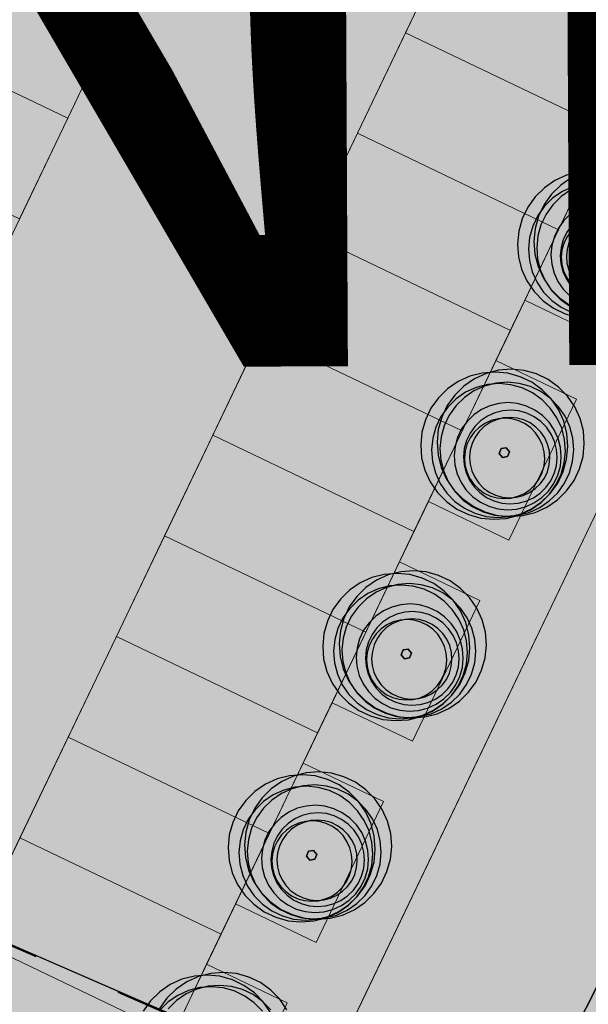
# Model space of a CAD drawing. Units: millimetres. Extents: x 1694674 to 1698329, y 4930842 to 4933174.
# Drawn here: x 1695830 to 1695842, y 4932033 to 4932055 of the extents above; entities that cross this region are included whole.
import ezdxf

# ---------------------------------------------------------------- set-up
doc = ezdxf.new("R2010")
doc.units = ezdxf.units.MM
doc.linetypes.add('CONTINUA', pattern=[0])
doc.linetypes.add('TRATTEGGIATA2_S3', pattern=[6, 4, -2])
for name, color, linetype, lineweight in [('AMBITI confini', 6, 'CONTINUA', 20), ('SISTEMAZIONI ESTERNE percorsi', 1, 'CONTINUA', 15), ('SISTEMAZIONI ESTERNE verde', 3, 'CONTINUA', 15)]:
    doc.layers.add(name, color=color, linetype=linetype, lineweight=lineweight)
for name, color, linetype in [('AMBITI retini', 7, 'CONTINUA'), ('Particelle', 7, 'Continuous'), ('TESTI', 3, 'CONTINUA')]:
    doc.layers.add(name, color=color, linetype=linetype)
doc.styles.get("Standard").update_dxf_attribs({"font": 'arial.ttf'})

msp = doc.modelspace()

# ---------------------------------------------------------------- hatches: boundary and pattern name
at = {"layer": 'AMBITI retini', "linetype": 'CONTINUA', "lineweight": 15}
msp.add_hatch(color=254, dxfattribs=at).paths.add_polyline_path([(1695995.34, 4932237.809), (1695993.375, 4932239), (1695989.261, 4932241.592), (1695954.664, 4932257.579), (1695926.644, 4932270.527), (1695922.057, 4932272.669), (1695864.62, 4932152.789), (1695846.23, 4932160.693), (1695793.223, 4932050.058), (1695840.5, 4932029.5), (1695943.75, 4931984.5), (1695991.926, 4932084.024), (1695934.776, 4932111.406)])
at = {"layer": 'AMBITI retini', "linetype": 'CONTINUA', "lineweight": 15, "true_color": 0x821eb4}
msp.add_hatch(color=204, dxfattribs=at).paths.add_polyline_path([(1695840.5, 4932029.5), (1695812.953, 4932041.479), (1695793.223, 4932050.058), (1695708.908, 4931874.079), (1695711.273, 4931873.199), (1695722.439, 4931869.309), (1695733.735, 4931865.824), (1695745.205, 4931862.976), (1695756.852, 4931860.967), (1695768.638, 4931860.112), (1695780.441, 4931860.672), (1695792.046, 4931862.879), (1695803.31, 4931866.457), (1695814.347, 4931870.699), (1695832.938, 4931878.089), (1695837.875, 4931882), (1695838.625, 4931882.5), (1695929.625, 4931955.5), (1695943.75, 4931984.5)])

# ---------------------------------------------------------------- linework, layer by layer
at = {"layer": 'AMBITI confini', "color": 12, "linetype": 'TRATTEGGIATA2_S3', "lineweight": -3}
msp.add_lwpolyline([(1695995.339, 4932237.81), (1695993.375, 4932239), (1695989.261, 4932241.592), (1695954.664, 4932257.579), (1695926.644, 4932270.527), (1695922.057, 4932272.669), (1695864.62, 4932152.789), (1695846.23, 4932160.693), (1695793.223, 4932050.058), (1695943.75, 4931984.5), (1695991.926, 4932084.024), (1695934.776, 4932111.406), (1695970.424, 4932185.807), (1695995.339, 4932237.81)], close=True, dxfattribs=at)
msp.add_lwpolyline([(1695793.223, 4932050.058), (1695840.5, 4932029.5), (1695943.75, 4931984.5)], dxfattribs=at)
at = {"layer": 'Particelle'}
for points in [[(1695943.75, 4931984.5), (1695986.994, 4932073.835), (1696050.986, 4932206.031), (1696041.255, 4932210.261), (1695951.898, 4932252.035), (1695895.75, 4932139.5), (1695840.5, 4932029.5), (1695943.75, 4931984.5)], [(1695655.375, 4932110), (1695840.5, 4932029.5), (1695895.75, 4932139.5), (1695886, 4932143.5), (1695852.625, 4932158), (1695831.25, 4932167), (1695826.625, 4932169), (1695708, 4932222), (1695655.375, 4932110)], [(1695601.875, 4931995.5), (1695694.375, 4931951.5), (1695716, 4931941), (1695780.875, 4931910.5), (1695840.5, 4932029.5), (1695655.375, 4932110), (1695601.875, 4931995.5)]]:
    msp.add_lwpolyline(points, close=True, dxfattribs=at)
at = {"layer": 'SISTEMAZIONI ESTERNE percorsi', "linetype": 'CONTINUA', "lineweight": 15}
for p, q in [((1695824.897, 4932007.392), (1695872.85, 4932107.478)), ((1695869.609, 4932100.714), (1695824.897, 4932007.392)), ((1695851.132, 4932095.706), (1695811.162, 4932012.283)), ((1695816.845, 4932010.259), (1695856.543, 4932093.114)), ((1695842.364, 4932051.949), (1695840.852, 4932048.793)), ((1695840.852, 4932048.793), (1695840.204, 4932047.44)), ((1695840.852, 4932048.793), (1695842.655, 4932047.929)), ((1695842.655, 4932047.929), (1695840.852, 4932048.793)), ((1695840.204, 4932047.44), (1695838.691, 4932044.284)), ((1695842.007, 4932046.576), (1695840.204, 4932047.44)), ((1695840.204, 4932047.44), (1695842.007, 4932046.576)), ((1695840.495, 4932043.419), (1695842.007, 4932046.576)), ((1695842.007, 4932046.576), (1695840.495, 4932043.419)), ((1695838.691, 4932044.284), (1695838.043, 4932042.931)), ((1695838.691, 4932044.284), (1695840.495, 4932043.419)), ((1695840.495, 4932043.419), (1695838.691, 4932044.284)), ((1695838.043, 4932042.931), (1695836.531, 4932039.774)), ((1695839.847, 4932042.067), (1695838.043, 4932042.931)), ((1695838.043, 4932042.931), (1695839.847, 4932042.067)), ((1695838.335, 4932038.91), (1695839.847, 4932042.067)), ((1695839.847, 4932042.067), (1695838.335, 4932038.91)), ((1695836.531, 4932039.774), (1695835.883, 4932038.422)), ((1695836.531, 4932039.774), (1695838.335, 4932038.91)), ((1695838.335, 4932038.91), (1695836.531, 4932039.774)), ((1695835.883, 4932038.422), (1695834.37, 4932035.265)), ((1695837.686, 4932037.558), (1695835.883, 4932038.422)), ((1695835.883, 4932038.422), (1695837.686, 4932037.558)), ((1695836.174, 4932034.401), (1695837.686, 4932037.558)), ((1695837.686, 4932037.558), (1695836.174, 4932034.401)), ((1695834.37, 4932035.265), (1695833.722, 4932033.913)), ((1695834.37, 4932035.265), (1695836.174, 4932034.401)), ((1695836.174, 4932034.401), (1695834.37, 4932035.265)), ((1695833.722, 4932033.913), (1695832.21, 4932030.756)), ((1695835.526, 4932033.048), (1695833.722, 4932033.913)), ((1695833.722, 4932033.913), (1695835.526, 4932033.048)), ((1695834.014, 4932029.892), (1695835.526, 4932033.048)), ((1695835.526, 4932033.048), (1695834.014, 4932029.892))]:
    msp.add_line(p, q, dxfattribs=at)
for points in [[(1695826.098, 4932055.03), (1695830.608, 4932052.869), (1695831.688, 4932055.124), (1695827.179, 4932057.284)], [(1695827.179, 4932057.284), (1695831.688, 4932055.124), (1695830.608, 4932052.869), (1695826.098, 4932055.03)], [(1695842.688, 4932052.626), (1695843.768, 4932054.88), (1695839.259, 4932057.041), (1695838.179, 4932054.786)], [(1695843.768, 4932054.88), (1695842.688, 4932052.626), (1695838.179, 4932054.786), (1695839.259, 4932057.041)], [(1695838.179, 4932054.786), (1695839.259, 4932057.041), (1695839.259, 4932057.041), (1695838.179, 4932054.786)], [(1695825.018, 4932052.775), (1695829.527, 4932050.615), (1695830.608, 4932052.869), (1695826.098, 4932055.03)], [(1695826.098, 4932055.03), (1695830.608, 4932052.869), (1695829.527, 4932050.615), (1695825.018, 4932052.775)], [(1695826.098, 4932055.03), (1695826.098, 4932055.03), (1695830.608, 4932052.869), (1695830.608, 4932052.869)], [(1695830.608, 4932052.869), (1695830.608, 4932052.869), (1695826.098, 4932055.03), (1695826.098, 4932055.03)], [(1695830.608, 4932052.869), (1695830.608, 4932052.869), (1695831.688, 4932055.124), (1695831.688, 4932055.124)], [(1695841.608, 4932050.371), (1695842.688, 4932052.626), (1695838.179, 4932054.786), (1695837.099, 4932052.531)], [(1695842.688, 4932052.626), (1695841.608, 4932050.371), (1695837.099, 4932052.531), (1695838.179, 4932054.786)], [(1695837.099, 4932052.531), (1695838.179, 4932054.786), (1695838.179, 4932054.786), (1695837.099, 4932052.531)], [(1695842.688, 4932052.626), (1695838.179, 4932054.786), (1695838.179, 4932054.786), (1695842.688, 4932052.626)], [(1695838.179, 4932054.786), (1695842.688, 4932052.626), (1695842.688, 4932052.626), (1695838.179, 4932054.786)], [(1695829.527, 4932050.615), (1695829.527, 4932050.615), (1695830.608, 4932052.869), (1695830.608, 4932052.869)], [(1695842.688, 4932052.626), (1695841.608, 4932050.371), (1695841.608, 4932050.371), (1695842.688, 4932052.626)], [(1695840.528, 4932048.116), (1695841.608, 4932050.371), (1695837.099, 4932052.531), (1695836.019, 4932050.277)], [(1695841.608, 4932050.371), (1695840.528, 4932048.116), (1695836.019, 4932050.277), (1695837.099, 4932052.531)], [(1695836.019, 4932050.277), (1695837.099, 4932052.531), (1695837.099, 4932052.531), (1695836.019, 4932050.277)], [(1695841.608, 4932050.371), (1695837.099, 4932052.531), (1695837.099, 4932052.531), (1695841.608, 4932050.371)], [(1695837.099, 4932052.531), (1695841.608, 4932050.371), (1695841.608, 4932050.371), (1695837.099, 4932052.531)], [(1695841.608, 4932050.371), (1695840.528, 4932048.116), (1695840.528, 4932048.116), (1695841.608, 4932050.371)], [(1695839.447, 4932045.862), (1695840.528, 4932048.116), (1695836.019, 4932050.277), (1695834.938, 4932048.022)], [(1695840.528, 4932048.116), (1695839.447, 4932045.862), (1695834.938, 4932048.022), (1695836.019, 4932050.277)], [(1695834.938, 4932048.022), (1695836.019, 4932050.277), (1695836.019, 4932050.277), (1695834.938, 4932048.022)], [(1695840.528, 4932048.116), (1695836.019, 4932050.277), (1695836.019, 4932050.277), (1695840.528, 4932048.116)], [(1695836.019, 4932050.277), (1695840.528, 4932048.116), (1695840.528, 4932048.116), (1695836.019, 4932050.277)], [(1695838.367, 4932043.607), (1695839.447, 4932045.862), (1695834.938, 4932048.022), (1695833.858, 4932045.768)], [(1695839.447, 4932045.862), (1695838.367, 4932043.607), (1695833.858, 4932045.768), (1695834.938, 4932048.022)], [(1695833.858, 4932045.768), (1695834.938, 4932048.022), (1695834.938, 4932048.022), (1695833.858, 4932045.768)], [(1695839.447, 4932045.862), (1695834.938, 4932048.022), (1695834.938, 4932048.022), (1695839.447, 4932045.862)], [(1695834.938, 4932048.022), (1695839.447, 4932045.862), (1695839.447, 4932045.862), (1695834.938, 4932048.022)], [(1695840.528, 4932048.116), (1695839.447, 4932045.862), (1695839.447, 4932045.862), (1695840.528, 4932048.116)], [(1695837.287, 4932041.353), (1695838.367, 4932043.607), (1695833.858, 4932045.768), (1695832.778, 4932043.513)], [(1695838.367, 4932043.607), (1695837.287, 4932041.353), (1695832.778, 4932043.513), (1695833.858, 4932045.768)], [(1695832.778, 4932043.513), (1695833.858, 4932045.768), (1695833.858, 4932045.768), (1695832.778, 4932043.513)], [(1695838.367, 4932043.607), (1695833.858, 4932045.768), (1695833.858, 4932045.768), (1695838.367, 4932043.607)], [(1695833.858, 4932045.768), (1695838.367, 4932043.607), (1695838.367, 4932043.607), (1695833.858, 4932045.768)], [(1695839.447, 4932045.862), (1695838.367, 4932043.607), (1695838.367, 4932043.607), (1695839.447, 4932045.862)], [(1695836.207, 4932039.098), (1695837.287, 4932041.353), (1695832.778, 4932043.513), (1695831.698, 4932041.258)], [(1695837.287, 4932041.353), (1695836.207, 4932039.098), (1695831.698, 4932041.258), (1695832.778, 4932043.513)], [(1695831.698, 4932041.258), (1695832.778, 4932043.513), (1695832.778, 4932043.513), (1695831.698, 4932041.258)], [(1695837.287, 4932041.353), (1695832.778, 4932043.513), (1695832.778, 4932043.513), (1695837.287, 4932041.353)], [(1695832.778, 4932043.513), (1695837.287, 4932041.353), (1695837.287, 4932041.353), (1695832.778, 4932043.513)], [(1695838.367, 4932043.607), (1695837.287, 4932041.353), (1695837.287, 4932041.353), (1695838.367, 4932043.607)], [(1695837.287, 4932041.353), (1695836.207, 4932039.098), (1695836.207, 4932039.098), (1695837.287, 4932041.353)], [(1695835.127, 4932036.843), (1695836.207, 4932039.098), (1695831.698, 4932041.258), (1695830.617, 4932039.004)], [(1695836.207, 4932039.098), (1695835.127, 4932036.843), (1695830.617, 4932039.004), (1695831.698, 4932041.258)], [(1695830.617, 4932039.004), (1695831.698, 4932041.258), (1695831.698, 4932041.258), (1695830.617, 4932039.004)], [(1695836.207, 4932039.098), (1695831.698, 4932041.258), (1695831.698, 4932041.258), (1695836.207, 4932039.098)], [(1695831.698, 4932041.258), (1695836.207, 4932039.098), (1695836.207, 4932039.098), (1695831.698, 4932041.258)], [(1695836.207, 4932039.098), (1695835.127, 4932036.843), (1695835.127, 4932036.843), (1695836.207, 4932039.098)], [(1695834.046, 4932034.589), (1695835.127, 4932036.843), (1695830.617, 4932039.004), (1695829.537, 4932036.749)], [(1695835.127, 4932036.843), (1695834.046, 4932034.589), (1695829.537, 4932036.749), (1695830.617, 4932039.004)], [(1695829.537, 4932036.749), (1695830.617, 4932039.004), (1695830.617, 4932039.004), (1695829.537, 4932036.749)], [(1695835.127, 4932036.843), (1695830.617, 4932039.004), (1695830.617, 4932039.004), (1695835.127, 4932036.843)], [(1695830.617, 4932039.004), (1695835.127, 4932036.843), (1695835.127, 4932036.843), (1695830.617, 4932039.004)], [(1695832.966, 4932032.334), (1695834.046, 4932034.589), (1695829.537, 4932036.749), (1695828.457, 4932034.495)], [(1695834.046, 4932034.589), (1695832.966, 4932032.334), (1695828.457, 4932034.495), (1695829.537, 4932036.749)], [(1695828.457, 4932034.495), (1695829.537, 4932036.749), (1695829.537, 4932036.749), (1695828.457, 4932034.495)], [(1695834.046, 4932034.589), (1695829.537, 4932036.749), (1695829.537, 4932036.749), (1695834.046, 4932034.589)], [(1695829.537, 4932036.749), (1695834.046, 4932034.589), (1695834.046, 4932034.589), (1695829.537, 4932036.749)], [(1695835.127, 4932036.843), (1695834.046, 4932034.589), (1695834.046, 4932034.589), (1695835.127, 4932036.843)], [(1695831.886, 4932030.08), (1695832.966, 4932032.334), (1695828.457, 4932034.495), (1695827.377, 4932032.24)], [(1695832.966, 4932032.334), (1695831.886, 4932030.08), (1695827.377, 4932032.24), (1695828.457, 4932034.495)], [(1695832.966, 4932032.334), (1695828.457, 4932034.495), (1695828.457, 4932034.495), (1695832.966, 4932032.334)], [(1695828.457, 4932034.495), (1695832.966, 4932032.334), (1695832.966, 4932032.334), (1695828.457, 4932034.495)], [(1695834.046, 4932034.589), (1695832.966, 4932032.334), (1695832.966, 4932032.334), (1695834.046, 4932034.589)]]:
    msp.add_lwpolyline(points, close=True, dxfattribs=at)
at = {"layer": 'SISTEMAZIONI ESTERNE verde', "linetype": 'CONTINUA', "lineweight": -3}
for points in [[(1695842.354, 4932051.684), (1695842.067, 4932051.662), (1695841.788, 4932051.59), (1695841.527, 4932051.471), (1695841.289, 4932051.309), (1695841.084, 4932051.108), (1695840.916, 4932050.874), (1695840.792, 4932050.614), (1695840.715, 4932050.337), (1695840.687, 4932050.051), (1695840.709, 4932049.764), (1695840.781, 4932049.486), (1695840.899, 4932049.224), (1695841.062, 4932048.987), (1695841.263, 4932048.781), (1695841.497, 4932048.614), (1695841.757, 4932048.489), (1695842.034, 4932048.412), (1695842.32, 4932048.384)], [(1695842.435, 4932051.723), (1695842.156, 4932051.651), (1695841.894, 4932051.532), (1695841.657, 4932051.37), (1695841.451, 4932051.169), (1695841.284, 4932050.935), (1695841.16, 4932050.675), (1695841.082, 4932050.398), (1695841.054, 4932050.112), (1695841.077, 4932049.825), (1695841.148, 4932049.547), (1695841.267, 4932049.285), (1695841.43, 4932049.047), (1695841.631, 4932048.842), (1695841.865, 4932048.675), (1695842.124, 4932048.55), (1695842.401, 4932048.473)], [(1695842.448, 4932051.424), (1695842.187, 4932051.404), (1695841.934, 4932051.339), (1695841.696, 4932051.231), (1695841.48, 4932051.083), (1695841.293, 4932050.9), (1695841.141, 4932050.687), (1695841.028, 4932050.452), (1695840.958, 4932050.2), (1695840.932, 4932049.94), (1695840.953, 4932049.679), (1695841.018, 4932049.426), (1695841.126, 4932049.187), (1695841.273, 4932048.972), (1695841.456, 4932048.785), (1695841.669, 4932048.633), (1695841.905, 4932048.52), (1695842.157, 4932048.45), (1695842.417, 4932048.424)], [(1695842.373, 4932051.435), (1695842.12, 4932051.37), (1695841.882, 4932051.262), (1695841.666, 4932051.114), (1695841.479, 4932050.931), (1695841.327, 4932050.718), (1695841.214, 4932050.482), (1695841.144, 4932050.231), (1695841.118, 4932049.97), (1695841.139, 4932049.71), (1695841.204, 4932049.456), (1695841.312, 4932049.218), (1695841.459, 4932049.003), (1695841.642, 4932048.816), (1695841.855, 4932048.664), (1695842.091, 4932048.551), (1695842.343, 4932048.48)], [(1695842.441, 4932050.982), (1695842.239, 4932050.93), (1695842.048, 4932050.844), (1695841.876, 4932050.725), (1695841.726, 4932050.579), (1695841.604, 4932050.409), (1695841.514, 4932050.22), (1695841.458, 4932050.019), (1695841.438, 4932049.811), (1695841.454, 4932049.602), (1695841.506, 4932049.4), (1695841.592, 4932049.209), (1695841.71, 4932049.037), (1695841.857, 4932048.887), (1695842.027, 4932048.765), (1695842.215, 4932048.675), (1695842.417, 4932048.619)], [(1695842.348, 4932050.769), (1695842.182, 4932050.694), (1695842.031, 4932050.59), (1695841.9, 4932050.462), (1695841.793, 4932050.313), (1695841.714, 4932050.148), (1695841.665, 4932049.972), (1695841.647, 4932049.79), (1695841.661, 4932049.607), (1695841.707, 4932049.43), (1695841.782, 4932049.264), (1695841.886, 4932049.113), (1695842.014, 4932048.982), (1695842.163, 4932048.875), (1695842.328, 4932048.796)], [(1695842.421, 4932050.636), (1695842.269, 4932050.597), (1695842.126, 4932050.532), (1695841.997, 4932050.443), (1695841.885, 4932050.334), (1695841.793, 4932050.206), (1695841.726, 4932050.064), (1695841.683, 4932049.913), (1695841.668, 4932049.757), (1695841.68, 4932049.601), (1695841.719, 4932049.449), (1695841.784, 4932049.306), (1695841.873, 4932049.177), (1695841.983, 4932049.065), (1695842.11, 4932048.973), (1695842.252, 4932048.905), (1695842.403, 4932048.863)], [(1695842.385, 4932050.616), (1695842.242, 4932050.551), (1695842.112, 4932050.462), (1695842, 4932050.353), (1695841.909, 4932050.225), (1695841.841, 4932050.084), (1695841.799, 4932049.933), (1695841.784, 4932049.776), (1695841.796, 4932049.62), (1695841.835, 4932049.468), (1695841.9, 4932049.325), (1695841.988, 4932049.196), (1695842.098, 4932049.084), (1695842.226, 4932048.992), (1695842.367, 4932048.925)], [(1695835.155, 4932032.832), (1695834.992, 4932033.069), (1695834.791, 4932033.275), (1695834.557, 4932033.442), (1695834.298, 4932033.566), (1695834.021, 4932033.644), (1695833.734, 4932033.672), (1695833.448, 4932033.649), (1695833.169, 4932033.578), (1695832.907, 4932033.459), (1695832.67, 4932033.296), (1695832.464, 4932033.095), (1695832.297, 4932032.861)], [(1695835.522, 4932032.893), (1695835.36, 4932033.13), (1695835.158, 4932033.336), (1695834.925, 4932033.503), (1695834.665, 4932033.627), (1695834.388, 4932033.704), (1695834.102, 4932033.732), (1695833.815, 4932033.71), (1695833.537, 4932033.639), (1695833.275, 4932033.52), (1695833.037, 4932033.357), (1695832.832, 4932033.156), (1695832.665, 4932032.922)], [(1695834.972, 4932032.864), (1695834.789, 4932033.051), (1695834.576, 4932033.203), (1695834.34, 4932033.316), (1695834.089, 4932033.386), (1695833.828, 4932033.412), (1695833.568, 4932033.391), (1695833.314, 4932033.326), (1695833.076, 4932033.218), (1695832.861, 4932033.071), (1695832.674, 4932032.888)], [(1695835.158, 4932032.895), (1695834.975, 4932033.082), (1695834.762, 4932033.234), (1695834.526, 4932033.347), (1695834.275, 4932033.417), (1695834.014, 4932033.442), (1695833.754, 4932033.422), (1695833.5, 4932033.357), (1695833.262, 4932033.249), (1695833.047, 4932033.101), (1695832.86, 4932032.918)]]:
    msp.add_lwpolyline(points, dxfattribs=at)
for points in [[(1695841.795, 4932045.803), (1695841.724, 4932046.081), (1695841.605, 4932046.343), (1695841.442, 4932046.581), (1695841.241, 4932046.786), (1695841.007, 4932046.953), (1695840.748, 4932047.078), (1695840.471, 4932047.155), (1695840.184, 4932047.183), (1695839.898, 4932047.161), (1695839.619, 4932047.089), (1695839.357, 4932046.97), (1695839.12, 4932046.808), (1695838.914, 4932046.607), (1695838.747, 4932046.373), (1695838.623, 4932046.113), (1695838.546, 4932045.836), (1695838.518, 4932045.55), (1695838.54, 4932045.263), (1695838.611, 4932044.985), (1695838.73, 4932044.723), (1695838.893, 4932044.486), (1695839.094, 4932044.28), (1695839.328, 4932044.113), (1695839.587, 4932043.988), (1695839.864, 4932043.911), (1695840.15, 4932043.883), (1695840.437, 4932043.905), (1695840.716, 4932043.977), (1695840.978, 4932044.096), (1695841.215, 4932044.258), (1695841.42, 4932044.46), (1695841.588, 4932044.693), (1695841.712, 4932044.953), (1695841.789, 4932045.23), (1695841.817, 4932045.516)], [(1695842.163, 4932045.864), (1695842.091, 4932046.142), (1695841.972, 4932046.404), (1695841.81, 4932046.642), (1695841.609, 4932046.847), (1695841.375, 4932047.014), (1695841.115, 4932047.139), (1695840.838, 4932047.216), (1695840.552, 4932047.244), (1695840.265, 4932047.222), (1695839.987, 4932047.15), (1695839.725, 4932047.031), (1695839.487, 4932046.869), (1695839.282, 4932046.668), (1695839.115, 4932046.434), (1695838.99, 4932046.174), (1695838.913, 4932045.897), (1695838.885, 4932045.611), (1695838.907, 4932045.324), (1695838.979, 4932045.046), (1695839.098, 4932044.784), (1695839.26, 4932044.546), (1695839.461, 4932044.341), (1695839.695, 4932044.174), (1695839.955, 4932044.049), (1695840.232, 4932043.972), (1695840.518, 4932043.944), (1695840.805, 4932043.966), (1695841.083, 4932044.038), (1695841.345, 4932044.157), (1695841.583, 4932044.319), (1695841.788, 4932044.52), (1695841.955, 4932044.754), (1695842.08, 4932045.014), (1695842.157, 4932045.291), (1695842.185, 4932045.577)], [(1695841.743, 4932045.668), (1695841.678, 4932045.922), (1695841.57, 4932046.16), (1695841.422, 4932046.375), (1695841.239, 4932046.562), (1695841.026, 4932046.714), (1695840.79, 4932046.827), (1695840.539, 4932046.898), (1695840.278, 4932046.923), (1695840.018, 4932046.903), (1695839.764, 4932046.838), (1695839.526, 4932046.73), (1695839.311, 4932046.582), (1695839.124, 4932046.399), (1695838.972, 4932046.186), (1695838.859, 4932045.951), (1695838.789, 4932045.699), (1695838.763, 4932045.439), (1695838.783, 4932045.178), (1695838.848, 4932044.925), (1695838.956, 4932044.686), (1695839.104, 4932044.471), (1695839.287, 4932044.284), (1695839.5, 4932044.132), (1695839.735, 4932044.019), (1695839.987, 4932043.949), (1695840.248, 4932043.923), (1695840.508, 4932043.943), (1695840.761, 4932044.008), (1695841, 4932044.116), (1695841.215, 4932044.264), (1695841.402, 4932044.447), (1695841.554, 4932044.66), (1695841.667, 4932044.896), (1695841.737, 4932045.147), (1695841.763, 4932045.408)], [(1695841.929, 4932045.699), (1695841.864, 4932045.952), (1695841.756, 4932046.191), (1695841.608, 4932046.406), (1695841.425, 4932046.593), (1695841.212, 4932046.745), (1695840.976, 4932046.858), (1695840.725, 4932046.928), (1695840.464, 4932046.954), (1695840.204, 4932046.934), (1695839.95, 4932046.869), (1695839.712, 4932046.761), (1695839.497, 4932046.613), (1695839.31, 4932046.43), (1695839.158, 4932046.217), (1695839.045, 4932045.981), (1695838.975, 4932045.73), (1695838.949, 4932045.469), (1695838.969, 4932045.209), (1695839.034, 4932044.955), (1695839.142, 4932044.717), (1695839.29, 4932044.502), (1695839.473, 4932044.315), (1695839.686, 4932044.163), (1695839.921, 4932044.05), (1695840.173, 4932043.979), (1695840.434, 4932043.954), (1695840.694, 4932043.974), (1695840.947, 4932044.039), (1695841.186, 4932044.147), (1695841.401, 4932044.295), (1695841.588, 4932044.478), (1695841.74, 4932044.691), (1695841.853, 4932044.926), (1695841.923, 4932045.178), (1695841.949, 4932045.438)], [(1695841.652, 4932045.494), (1695841.6, 4932045.696), (1695841.513, 4932045.887), (1695841.395, 4932046.059), (1695841.249, 4932046.209), (1695841.079, 4932046.33), (1695840.89, 4932046.421), (1695840.689, 4932046.477), (1695840.48, 4932046.497), (1695840.272, 4932046.481), (1695840.069, 4932046.429), (1695839.879, 4932046.343), (1695839.706, 4932046.224), (1695839.557, 4932046.078), (1695839.435, 4932045.908), (1695839.345, 4932045.719), (1695839.289, 4932045.518), (1695839.268, 4932045.31), (1695839.284, 4932045.101), (1695839.336, 4932044.899), (1695839.423, 4932044.708), (1695839.541, 4932044.535), (1695839.687, 4932044.386), (1695839.857, 4932044.264), (1695840.046, 4932044.174), (1695840.248, 4932044.118), (1695840.456, 4932044.097), (1695840.664, 4932044.113), (1695840.867, 4932044.166), (1695841.057, 4932044.252), (1695841.23, 4932044.37), (1695841.379, 4932044.517), (1695841.501, 4932044.687), (1695841.591, 4932044.875), (1695841.648, 4932045.077), (1695841.668, 4932045.285)], [(1695841.564, 4932045.45), (1695841.518, 4932045.627), (1695841.442, 4932045.794), (1695841.339, 4932045.945), (1695841.211, 4932046.075), (1695841.062, 4932046.182), (1695840.897, 4932046.261), (1695840.721, 4932046.31), (1695840.539, 4932046.328), (1695840.356, 4932046.314), (1695840.179, 4932046.268), (1695840.012, 4932046.193), (1695839.861, 4932046.089), (1695839.73, 4932045.961), (1695839.624, 4932045.812), (1695839.545, 4932045.647), (1695839.496, 4932045.471), (1695839.478, 4932045.289), (1695839.492, 4932045.106), (1695839.537, 4932044.929), (1695839.613, 4932044.763), (1695839.717, 4932044.612), (1695839.845, 4932044.481), (1695839.993, 4932044.374), (1695840.159, 4932044.295), (1695840.335, 4932044.246), (1695840.517, 4932044.228), (1695840.699, 4932044.242), (1695840.877, 4932044.288), (1695841.043, 4932044.363), (1695841.194, 4932044.467), (1695841.325, 4932044.595), (1695841.432, 4932044.744), (1695841.511, 4932044.909), (1695841.56, 4932045.085), (1695841.578, 4932045.267)], [(1695841.287, 4932045.394), (1695841.248, 4932045.546), (1695841.183, 4932045.689), (1695841.094, 4932045.818), (1695840.984, 4932045.93), (1695840.857, 4932046.022), (1695840.715, 4932046.089), (1695840.564, 4932046.132), (1695840.408, 4932046.147), (1695840.252, 4932046.135), (1695840.1, 4932046.096), (1695839.957, 4932046.031), (1695839.827, 4932045.942), (1695839.715, 4932045.833), (1695839.624, 4932045.705), (1695839.556, 4932045.563), (1695839.514, 4932045.412), (1695839.499, 4932045.256), (1695839.511, 4932045.1), (1695839.55, 4932044.948), (1695839.615, 4932044.805), (1695839.703, 4932044.676), (1695839.813, 4932044.564), (1695839.941, 4932044.472), (1695840.082, 4932044.404), (1695840.233, 4932044.362), (1695840.389, 4932044.347), (1695840.546, 4932044.359), (1695840.698, 4932044.398), (1695840.841, 4932044.463), (1695840.97, 4932044.552), (1695841.082, 4932044.661), (1695841.173, 4932044.789), (1695841.241, 4932044.93), (1695841.283, 4932045.082), (1695841.299, 4932045.238)], [(1695841.402, 4932045.413), (1695841.363, 4932045.565), (1695841.298, 4932045.708), (1695841.21, 4932045.838), (1695841.1, 4932045.95), (1695840.972, 4932046.041), (1695840.831, 4932046.109), (1695840.68, 4932046.151), (1695840.524, 4932046.166), (1695840.367, 4932046.154), (1695840.215, 4932046.115), (1695840.072, 4932046.05), (1695839.943, 4932045.961), (1695839.831, 4932045.852), (1695839.74, 4932045.724), (1695839.672, 4932045.583), (1695839.63, 4932045.432), (1695839.614, 4932045.275), (1695839.627, 4932045.119), (1695839.666, 4932044.967), (1695839.73, 4932044.824), (1695839.819, 4932044.695), (1695839.929, 4932044.583), (1695840.056, 4932044.491), (1695840.198, 4932044.424), (1695840.349, 4932044.381), (1695840.505, 4932044.366), (1695840.662, 4932044.378), (1695840.814, 4932044.417), (1695840.956, 4932044.482), (1695841.086, 4932044.571), (1695841.198, 4932044.681), (1695841.289, 4932044.808), (1695841.357, 4932044.95), (1695841.399, 4932045.101), (1695841.414, 4932045.257)], [(1695840.506, 4932045.397), (1695840.433, 4932045.487), (1695840.319, 4932045.468), (1695840.279, 4932045.36), (1695840.352, 4932045.27), (1695840.466, 4932045.289)], [(1695840.433, 4932045.487), (1695840.506, 4932045.397), (1695840.466, 4932045.289), (1695840.352, 4932045.27), (1695840.279, 4932045.36), (1695840.319, 4932045.468)], [(1695840.319, 4932045.468), (1695840.433, 4932045.487), (1695840.433, 4932045.487), (1695840.319, 4932045.468)], [(1695840.433, 4932045.487), (1695840.506, 4932045.397), (1695840.506, 4932045.397), (1695840.433, 4932045.487)], [(1695840.279, 4932045.36), (1695840.319, 4932045.468), (1695840.319, 4932045.468), (1695840.279, 4932045.36)], [(1695840.352, 4932045.27), (1695840.279, 4932045.36), (1695840.279, 4932045.36), (1695840.352, 4932045.27)], [(1695840.466, 4932045.289), (1695840.352, 4932045.27), (1695840.352, 4932045.27), (1695840.466, 4932045.289)], [(1695840.506, 4932045.397), (1695840.466, 4932045.289), (1695840.466, 4932045.289), (1695840.506, 4932045.397)], [(1695839.6, 4932041.291), (1695839.528, 4932041.57), (1695839.41, 4932041.832), (1695839.247, 4932042.069), (1695839.046, 4932042.274), (1695838.812, 4932042.442), (1695838.552, 4932042.566), (1695838.275, 4932042.643), (1695837.989, 4932042.671), (1695837.702, 4932042.649), (1695837.424, 4932042.578), (1695837.162, 4932042.459), (1695836.925, 4932042.296), (1695836.719, 4932042.095), (1695836.552, 4932041.861), (1695836.428, 4932041.602), (1695836.35, 4932041.325), (1695836.322, 4932041.038), (1695836.344, 4932040.752), (1695836.416, 4932040.473), (1695836.535, 4932040.211), (1695836.697, 4932039.974), (1695836.899, 4932039.768), (1695837.133, 4932039.601), (1695837.392, 4932039.477), (1695837.669, 4932039.4), (1695837.955, 4932039.372), (1695838.242, 4932039.394), (1695838.521, 4932039.465), (1695838.782, 4932039.584), (1695839.02, 4932039.747), (1695839.225, 4932039.948), (1695839.393, 4932040.182), (1695839.517, 4932040.441), (1695839.594, 4932040.718), (1695839.622, 4932041.005)], [(1695839.968, 4932041.352), (1695839.896, 4932041.631), (1695839.777, 4932041.893), (1695839.615, 4932042.13), (1695839.413, 4932042.335), (1695839.179, 4932042.503), (1695838.92, 4932042.627), (1695838.643, 4932042.704), (1695838.357, 4932042.732), (1695838.07, 4932042.71), (1695837.791, 4932042.639), (1695837.53, 4932042.52), (1695837.292, 4932042.357), (1695837.087, 4932042.156), (1695836.919, 4932041.922), (1695836.795, 4932041.663), (1695836.718, 4932041.386), (1695836.69, 4932041.099), (1695836.712, 4932040.813), (1695836.784, 4932040.534), (1695836.902, 4932040.272), (1695837.065, 4932040.035), (1695837.266, 4932039.829), (1695837.5, 4932039.662), (1695837.76, 4932039.538), (1695838.037, 4932039.461), (1695838.323, 4932039.432), (1695838.61, 4932039.455), (1695838.888, 4932039.526), (1695839.15, 4932039.645), (1695839.387, 4932039.808), (1695839.593, 4932040.009), (1695839.76, 4932040.243), (1695839.884, 4932040.502), (1695839.962, 4932040.779), (1695839.99, 4932041.065)], [(1695839.548, 4932041.157), (1695839.482, 4932041.41), (1695839.374, 4932041.648), (1695839.227, 4932041.864), (1695839.044, 4932042.051), (1695838.831, 4932042.203), (1695838.595, 4932042.316), (1695838.343, 4932042.386), (1695838.083, 4932042.411), (1695837.822, 4932042.391), (1695837.569, 4932042.326), (1695837.331, 4932042.218), (1695837.115, 4932042.07), (1695836.929, 4932041.887), (1695836.776, 4932041.675), (1695836.664, 4932041.439), (1695836.593, 4932041.187), (1695836.568, 4932040.927), (1695836.588, 4932040.666), (1695836.653, 4932040.413), (1695836.761, 4932040.175), (1695836.909, 4932039.959), (1695837.092, 4932039.772), (1695837.304, 4932039.62), (1695837.54, 4932039.507), (1695837.792, 4932039.437), (1695838.052, 4932039.412), (1695838.313, 4932039.432), (1695838.566, 4932039.497), (1695838.804, 4932039.605), (1695839.02, 4932039.753), (1695839.207, 4932039.936), (1695839.359, 4932040.148), (1695839.472, 4932040.384), (1695839.542, 4932040.636), (1695839.568, 4932040.896)], [(1695839.734, 4932041.188), (1695839.668, 4932041.441), (1695839.56, 4932041.679), (1695839.413, 4932041.895), (1695839.23, 4932042.081), (1695839.017, 4932042.234), (1695838.781, 4932042.347), (1695838.529, 4932042.417), (1695838.269, 4932042.442), (1695838.008, 4932042.422), (1695837.755, 4932042.357), (1695837.517, 4932042.249), (1695837.301, 4932042.101), (1695837.115, 4932041.918), (1695836.962, 4932041.706), (1695836.85, 4932041.47), (1695836.779, 4932041.218), (1695836.754, 4932040.958), (1695836.774, 4932040.697), (1695836.839, 4932040.444), (1695836.947, 4932040.206), (1695837.095, 4932039.99), (1695837.278, 4932039.803), (1695837.49, 4932039.651), (1695837.726, 4932039.538), (1695837.978, 4932039.468), (1695838.238, 4932039.442), (1695838.499, 4932039.463), (1695838.752, 4932039.528), (1695838.99, 4932039.636), (1695839.206, 4932039.783), (1695839.393, 4932039.966), (1695839.545, 4932040.179), (1695839.658, 4932040.415), (1695839.728, 4932040.667), (1695839.754, 4932040.927)], [(1695839.457, 4932040.982), (1695839.405, 4932041.185), (1695839.318, 4932041.375), (1695839.2, 4932041.548), (1695839.054, 4932041.697), (1695838.884, 4932041.819), (1695838.695, 4932041.909), (1695838.493, 4932041.965), (1695838.285, 4932041.986), (1695838.077, 4932041.97), (1695837.874, 4932041.918), (1695837.684, 4932041.831), (1695837.511, 4932041.713), (1695837.362, 4932041.567), (1695837.24, 4932041.396), (1695837.15, 4932041.208), (1695837.093, 4932041.006), (1695837.073, 4932040.798), (1695837.089, 4932040.59), (1695837.141, 4932040.387), (1695837.228, 4932040.197), (1695837.346, 4932040.024), (1695837.492, 4932039.875), (1695837.662, 4932039.753), (1695837.851, 4932039.662), (1695838.052, 4932039.606), (1695838.261, 4932039.586), (1695838.469, 4932039.602), (1695838.672, 4932039.654), (1695838.862, 4932039.74), (1695839.035, 4932039.859), (1695839.184, 4932040.005), (1695839.306, 4932040.175), (1695839.396, 4932040.364), (1695839.452, 4932040.565), (1695839.473, 4932040.773)], [(1695839.368, 4932040.938), (1695839.323, 4932041.116), (1695839.247, 4932041.282), (1695839.144, 4932041.433), (1695839.016, 4932041.564), (1695838.867, 4932041.67), (1695838.702, 4932041.75), (1695838.526, 4932041.799), (1695838.343, 4932041.817), (1695838.161, 4932041.802), (1695837.984, 4932041.757), (1695837.817, 4932041.681), (1695837.666, 4932041.578), (1695837.535, 4932041.45), (1695837.429, 4932041.301), (1695837.35, 4932041.136), (1695837.3, 4932040.96), (1695837.283, 4932040.777), (1695837.297, 4932040.595), (1695837.342, 4932040.418), (1695837.418, 4932040.251), (1695837.521, 4932040.1), (1695837.649, 4932039.969), (1695837.798, 4932039.863), (1695837.963, 4932039.784), (1695838.14, 4932039.734), (1695838.322, 4932039.717), (1695838.504, 4932039.731), (1695838.682, 4932039.776), (1695838.848, 4932039.852), (1695838.999, 4932039.955), (1695839.13, 4932040.083), (1695839.236, 4932040.232), (1695839.316, 4932040.397), (1695839.365, 4932040.574), (1695839.383, 4932040.756)], [(1695839.091, 4932040.883), (1695839.052, 4932041.035), (1695838.988, 4932041.177), (1695838.899, 4932041.307), (1695838.789, 4932041.419), (1695838.661, 4932041.51), (1695838.52, 4932041.578), (1695838.369, 4932041.62), (1695838.213, 4932041.635), (1695838.056, 4932041.623), (1695837.904, 4932041.584), (1695837.762, 4932041.519), (1695837.632, 4932041.431), (1695837.52, 4932041.321), (1695837.429, 4932041.193), (1695837.361, 4932041.052), (1695837.319, 4932040.901), (1695837.304, 4932040.745), (1695837.316, 4932040.588), (1695837.355, 4932040.436), (1695837.419, 4932040.293), (1695837.508, 4932040.164), (1695837.618, 4932040.052), (1695837.746, 4932039.961), (1695837.887, 4932039.893), (1695838.038, 4932039.851), (1695838.194, 4932039.835), (1695838.351, 4932039.848), (1695838.503, 4932039.887), (1695838.645, 4932039.951), (1695838.775, 4932040.04), (1695838.887, 4932040.15), (1695838.978, 4932040.277), (1695839.046, 4932040.419), (1695839.088, 4932040.57), (1695839.103, 4932040.726)], [(1695839.207, 4932040.902), (1695839.168, 4932041.054), (1695839.103, 4932041.197), (1695839.015, 4932041.326), (1695838.905, 4932041.438), (1695838.777, 4932041.529), (1695838.636, 4932041.597), (1695838.485, 4932041.639), (1695838.328, 4932041.655), (1695838.172, 4932041.642), (1695838.02, 4932041.603), (1695837.877, 4932041.539), (1695837.748, 4932041.45), (1695837.636, 4932041.34), (1695837.544, 4932041.213), (1695837.477, 4932041.071), (1695837.435, 4932040.92), (1695837.419, 4932040.764), (1695837.431, 4932040.607), (1695837.47, 4932040.455), (1695837.535, 4932040.313), (1695837.624, 4932040.183), (1695837.734, 4932040.071), (1695837.861, 4932039.98), (1695838.003, 4932039.912), (1695838.154, 4932039.87), (1695838.31, 4932039.855), (1695838.466, 4932039.867), (1695838.618, 4932039.906), (1695838.761, 4932039.971), (1695838.891, 4932040.059), (1695839.003, 4932040.169), (1695839.094, 4932040.297), (1695839.162, 4932040.438), (1695839.204, 4932040.589), (1695839.219, 4932040.745)], [(1695838.311, 4932040.886), (1695838.238, 4932040.975), (1695838.124, 4932040.956), (1695838.083, 4932040.848), (1695838.157, 4932040.759), (1695838.271, 4932040.778)], [(1695838.238, 4932040.975), (1695838.311, 4932040.886), (1695838.271, 4932040.778), (1695838.157, 4932040.759), (1695838.083, 4932040.848), (1695838.124, 4932040.956)], [(1695838.083, 4932040.848), (1695838.124, 4932040.956), (1695838.124, 4932040.956), (1695838.083, 4932040.848)], [(1695838.124, 4932040.956), (1695838.238, 4932040.975), (1695838.238, 4932040.975), (1695838.124, 4932040.956)], [(1695838.238, 4932040.975), (1695838.311, 4932040.886), (1695838.311, 4932040.886), (1695838.238, 4932040.975)], [(1695838.311, 4932040.886), (1695838.271, 4932040.778), (1695838.271, 4932040.778), (1695838.311, 4932040.886)], [(1695838.157, 4932040.759), (1695838.083, 4932040.848), (1695838.083, 4932040.848), (1695838.157, 4932040.759)], [(1695838.271, 4932040.778), (1695838.157, 4932040.759), (1695838.157, 4932040.759), (1695838.271, 4932040.778)], [(1695837.846, 4932036.842), (1695837.775, 4932037.121), (1695837.656, 4932037.383), (1695837.493, 4932037.62), (1695837.292, 4932037.825), (1695837.058, 4932037.993), (1695836.799, 4932038.117), (1695836.522, 4932038.194), (1695836.235, 4932038.222), (1695835.949, 4932038.2), (1695835.67, 4932038.129), (1695835.408, 4932038.01), (1695835.171, 4932037.847), (1695834.965, 4932037.646), (1695834.798, 4932037.412), (1695834.674, 4932037.153), (1695834.597, 4932036.876), (1695834.569, 4932036.589), (1695834.591, 4932036.303), (1695834.662, 4932036.024), (1695834.781, 4932035.762), (1695834.944, 4932035.525), (1695835.145, 4932035.319), (1695835.379, 4932035.152), (1695835.638, 4932035.028), (1695835.915, 4932034.95), (1695836.201, 4932034.922), (1695836.488, 4932034.945), (1695836.767, 4932035.016), (1695837.029, 4932035.135), (1695837.266, 4932035.298), (1695837.471, 4932035.499), (1695837.639, 4932035.733), (1695837.763, 4932035.992), (1695837.84, 4932036.269), (1695837.868, 4932036.555)], [(1695837.479, 4932036.781), (1695837.407, 4932037.06), (1695837.288, 4932037.322), (1695837.126, 4932037.559), (1695836.924, 4932037.764), (1695836.691, 4932037.932), (1695836.431, 4932038.056), (1695836.154, 4932038.133), (1695835.868, 4932038.161), (1695835.581, 4932038.139), (1695835.303, 4932038.068), (1695835.041, 4932037.949), (1695834.803, 4932037.786), (1695834.598, 4932037.585), (1695834.431, 4932037.351), (1695834.306, 4932037.092), (1695834.229, 4932036.815), (1695834.201, 4932036.528), (1695834.223, 4932036.242), (1695834.295, 4932035.963), (1695834.414, 4932035.701), (1695834.576, 4932035.464), (1695834.777, 4932035.258), (1695835.011, 4932035.091), (1695835.271, 4932034.967), (1695835.548, 4932034.89), (1695835.834, 4932034.862), (1695836.121, 4932034.884), (1695836.399, 4932034.955), (1695836.661, 4932035.074), (1695836.898, 4932035.237), (1695837.104, 4932035.438), (1695837.271, 4932035.672), (1695837.396, 4932035.931), (1695837.473, 4932036.208), (1695837.501, 4932036.494)], [(1695837.426, 4932036.647), (1695837.361, 4932036.9), (1695837.253, 4932037.138), (1695837.105, 4932037.354), (1695836.922, 4932037.541), (1695836.71, 4932037.693), (1695836.474, 4932037.806), (1695836.222, 4932037.876), (1695835.962, 4932037.901), (1695835.701, 4932037.881), (1695835.448, 4932037.816), (1695835.21, 4932037.708), (1695834.994, 4932037.56), (1695834.807, 4932037.377), (1695834.655, 4932037.165), (1695834.542, 4932036.929), (1695834.472, 4932036.677), (1695834.446, 4932036.417), (1695834.467, 4932036.156), (1695834.532, 4932035.903), (1695834.64, 4932035.665), (1695834.787, 4932035.449), (1695834.97, 4932035.262), (1695835.183, 4932035.11), (1695835.419, 4932034.997), (1695835.671, 4932034.927), (1695835.931, 4932034.902), (1695836.192, 4932034.922), (1695836.445, 4932034.987), (1695836.683, 4932035.095), (1695836.899, 4932035.243), (1695837.085, 4932035.426), (1695837.238, 4932035.638), (1695837.351, 4932035.874), (1695837.421, 4932036.126), (1695837.446, 4932036.386)], [(1695837.612, 4932036.678), (1695837.547, 4932036.931), (1695837.439, 4932037.169), (1695837.291, 4932037.385), (1695837.108, 4932037.571), (1695836.896, 4932037.724), (1695836.66, 4932037.836), (1695836.408, 4932037.907), (1695836.148, 4932037.932), (1695835.887, 4932037.912), (1695835.634, 4932037.847), (1695835.396, 4932037.739), (1695835.18, 4932037.591), (1695834.993, 4932037.408), (1695834.841, 4932037.196), (1695834.728, 4932036.96), (1695834.658, 4932036.708), (1695834.632, 4932036.448), (1695834.653, 4932036.187), (1695834.718, 4932035.934), (1695834.826, 4932035.696), (1695834.973, 4932035.48), (1695835.156, 4932035.293), (1695835.369, 4932035.141), (1695835.605, 4932035.028), (1695835.857, 4932034.958), (1695836.117, 4932034.932), (1695836.378, 4932034.952), (1695836.631, 4932035.018), (1695836.869, 4932035.126), (1695837.085, 4932035.273), (1695837.271, 4932035.456), (1695837.424, 4932035.669), (1695837.537, 4932035.905), (1695837.607, 4932036.157), (1695837.632, 4932036.417)], [(1695837.335, 4932036.472), (1695837.283, 4932036.675), (1695837.197, 4932036.865), (1695837.079, 4932037.038), (1695836.932, 4932037.187), (1695836.762, 4932037.309), (1695836.574, 4932037.399), (1695836.372, 4932037.455), (1695836.164, 4932037.476), (1695835.955, 4932037.46), (1695835.753, 4932037.408), (1695835.562, 4932037.321), (1695835.39, 4932037.203), (1695835.24, 4932037.056), (1695835.119, 4932036.886), (1695835.028, 4932036.698), (1695834.972, 4932036.496), (1695834.952, 4932036.288), (1695834.968, 4932036.08), (1695835.02, 4932035.877), (1695835.106, 4932035.686), (1695835.224, 4932035.514), (1695835.371, 4932035.364), (1695835.541, 4932035.243), (1695835.73, 4932035.152), (1695835.931, 4932035.096), (1695836.139, 4932035.076), (1695836.348, 4932035.092), (1695836.55, 4932035.144), (1695836.741, 4932035.23), (1695836.913, 4932035.349), (1695837.063, 4932035.495), (1695837.185, 4932035.665), (1695837.275, 4932035.854), (1695837.331, 4932036.055), (1695837.351, 4932036.263)], [(1695837.247, 4932036.428), (1695837.202, 4932036.605), (1695837.126, 4932036.772), (1695837.023, 4932036.923), (1695836.894, 4932037.054), (1695836.746, 4932037.16), (1695836.581, 4932037.239), (1695836.404, 4932037.289), (1695836.222, 4932037.306), (1695836.04, 4932037.292), (1695835.862, 4932037.247), (1695835.696, 4932037.171), (1695835.545, 4932037.068), (1695835.414, 4932036.94), (1695835.307, 4932036.791), (1695835.228, 4932036.626), (1695835.179, 4932036.449), (1695835.161, 4932036.267), (1695835.175, 4932036.085), (1695835.221, 4932035.908), (1695835.297, 4932035.741), (1695835.4, 4932035.59), (1695835.528, 4932035.459), (1695835.677, 4932035.353), (1695835.842, 4932035.274), (1695836.018, 4932035.224), (1695836.2, 4932035.207), (1695836.383, 4932035.221), (1695836.56, 4932035.266), (1695836.727, 4932035.342), (1695836.878, 4932035.445), (1695837.009, 4932035.573), (1695837.115, 4932035.722), (1695837.194, 4932035.887), (1695837.243, 4932036.064), (1695837.261, 4932036.246)], [(1695836.97, 4932036.373), (1695836.931, 4932036.524), (1695836.866, 4932036.667), (1695836.778, 4932036.797), (1695836.668, 4932036.909), (1695836.54, 4932037), (1695836.399, 4932037.068), (1695836.248, 4932037.11), (1695836.091, 4932037.125), (1695835.935, 4932037.113), (1695835.783, 4932037.074), (1695835.64, 4932037.009), (1695835.511, 4932036.921), (1695835.399, 4932036.811), (1695835.307, 4932036.683), (1695835.24, 4932036.542), (1695835.198, 4932036.391), (1695835.182, 4932036.235), (1695835.194, 4932036.078), (1695835.233, 4932035.926), (1695835.298, 4932035.783), (1695835.387, 4932035.654), (1695835.497, 4932035.542), (1695835.624, 4932035.451), (1695835.766, 4932035.383), (1695835.917, 4932035.341), (1695836.073, 4932035.325), (1695836.229, 4932035.337), (1695836.381, 4932035.377), (1695836.524, 4932035.441), (1695836.654, 4932035.53), (1695836.766, 4932035.64), (1695836.857, 4932035.767), (1695836.925, 4932035.909), (1695836.967, 4932036.06), (1695836.982, 4932036.216)], [(1695837.086, 4932036.392), (1695837.047, 4932036.544), (1695836.982, 4932036.686), (1695836.893, 4932036.816), (1695836.783, 4932036.928), (1695836.656, 4932037.019), (1695836.514, 4932037.087), (1695836.363, 4932037.129), (1695836.207, 4932037.144), (1695836.051, 4932037.132), (1695835.899, 4932037.093), (1695835.756, 4932037.029), (1695835.626, 4932036.94), (1695835.514, 4932036.83), (1695835.423, 4932036.703), (1695835.355, 4932036.561), (1695835.313, 4932036.41), (1695835.298, 4932036.254), (1695835.31, 4932036.097), (1695835.349, 4932035.945), (1695835.414, 4932035.803), (1695835.503, 4932035.673), (1695835.612, 4932035.561), (1695835.74, 4932035.47), (1695835.881, 4932035.402), (1695836.032, 4932035.36), (1695836.189, 4932035.345), (1695836.345, 4932035.357), (1695836.497, 4932035.396), (1695836.64, 4932035.461), (1695836.769, 4932035.549), (1695836.881, 4932035.659), (1695836.973, 4932035.787), (1695837.04, 4932035.928), (1695837.083, 4932036.079), (1695837.098, 4932036.235)], [(1695836.19, 4932036.376), (1695836.117, 4932036.465), (1695836.003, 4932036.446), (1695835.962, 4932036.338), (1695836.035, 4932036.249), (1695836.149, 4932036.268)], [(1695836.117, 4932036.465), (1695836.19, 4932036.376), (1695836.149, 4932036.268), (1695836.035, 4932036.249), (1695835.962, 4932036.338), (1695836.003, 4932036.446)], [(1695835.962, 4932036.338), (1695836.003, 4932036.446), (1695836.003, 4932036.446), (1695835.962, 4932036.338)], [(1695836.003, 4932036.446), (1695836.117, 4932036.465), (1695836.117, 4932036.465), (1695836.003, 4932036.446)], [(1695836.117, 4932036.465), (1695836.19, 4932036.376), (1695836.19, 4932036.376), (1695836.117, 4932036.465)], [(1695836.035, 4932036.249), (1695835.962, 4932036.338), (1695835.962, 4932036.338), (1695836.035, 4932036.249)], [(1695836.149, 4932036.268), (1695836.035, 4932036.249), (1695836.035, 4932036.249), (1695836.149, 4932036.268)], [(1695836.19, 4932036.376), (1695836.149, 4932036.268), (1695836.149, 4932036.268), (1695836.19, 4932036.376)]]:
    msp.add_lwpolyline(points, close=True, dxfattribs=at)

# ---------------------------------------------------------------- texts
at = {"layer": 'TESTI', "color": 3}
msp.add_text('COMUNE DI CASTENASO', height=18, rotation=0.286, dxfattribs=at).set_placement((1695750.081, 4932046.881))

doc.saveas('drawing.dxf')
